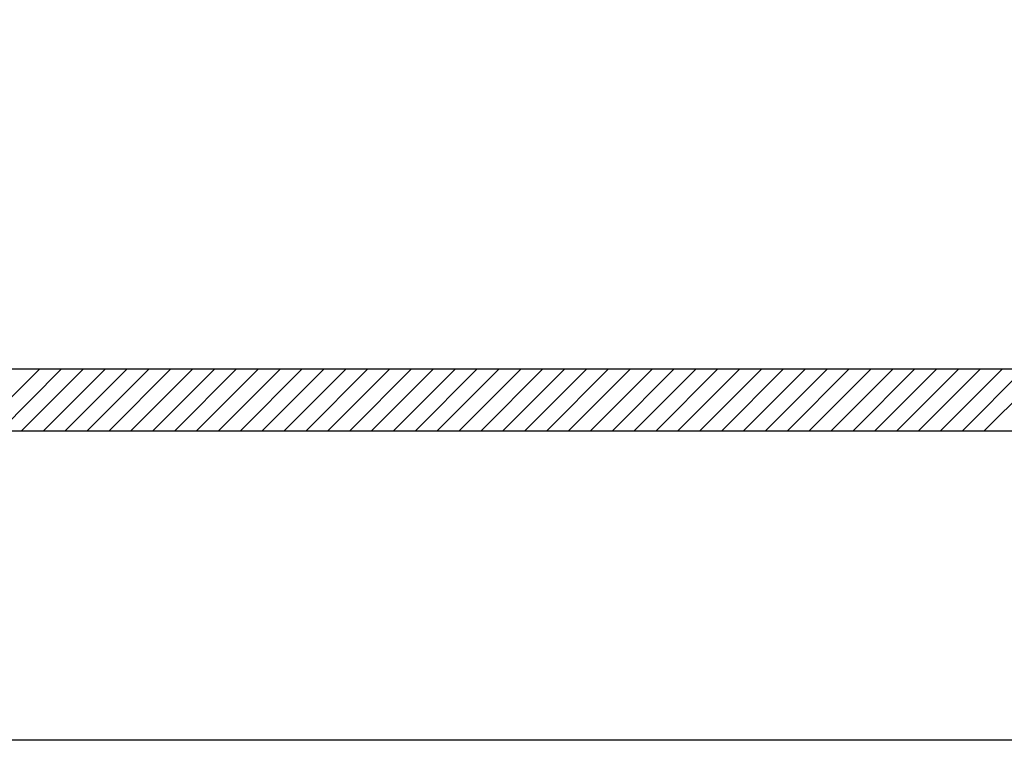
# Model space of a CAD drawing. Units: inches. Extents: x 148368 to 505654, y 37750 to 267518.
# Drawn here: x 169732 to 172981, y 152634 to 155012 of the extents above; entities that cross this region are included whole.
import ezdxf

# ---------------------------------------------------------------- set-up
doc = ezdxf.new("R2010")
doc.units = ezdxf.units.IN
doc.header["$MEASUREMENT"] = 0
doc.layers.add('sheet', color=6, linetype='Continuous', plot=False)
doc.layers.add('TB', color=7, linetype='Continuous')

msp = doc.modelspace()

# ---------------------------------------------------------------- linework, layer by layer
for p, q in [((169593.45959, 153655.2139, 0), (169797.71463, 153859.46894, 0)), ((169665.67465, 153655.2139, 0), (169869.92969, 153859.46894, 0)), ((169737.88971, 153655.2139, 0), (169942.14475, 153859.46894, 0)), ((169810.10478, 153655.2139, 0), (170014.35982, 153859.46894, 0)), ((169882.31984, 153655.2139, 0), (170086.57488, 153859.46894, 0)), ((169954.5349, 153655.2139, 0), (170158.78994, 153859.46894, 0)), ((170026.74996, 153655.2139, 0), (170231.005, 153859.46894, 0)), ((170098.96503, 153655.2139, 0), (170303.22007, 153859.46894, 0)), ((170171.18009, 153655.2139, 0), (170375.43513, 153859.46894, 0)), ((170243.39515, 153655.2139, 0), (170447.65019, 153859.46894, 0)), ((170315.61021, 153655.2139, 0), (170519.86526, 153859.46894, 0)), ((170387.82528, 153655.2139, 0), (170592.08032, 153859.46894, 0)), ((170460.04034, 153655.2139, 0), (170664.29538, 153859.46894, 0)), ((170532.2554, 153655.2139, 0), (170736.51044, 153859.46894, 0)), ((170604.47046, 153655.2139, 0), (170808.72551, 153859.46894, 0)), ((170676.68553, 153655.2139, 0), (170880.94057, 153859.46894, 0)), ((170748.90059, 153655.2139, 0), (170953.15563, 153859.46894, 0)), ((170821.11565, 153655.2139, 0), (171025.37069, 153859.46894, 0)), ((170893.33071, 153655.2139, 0), (171097.58576, 153859.46894, 0)), ((170965.54578, 153655.2139, 0), (171169.80082, 153859.46894, 0)), ((171037.76084, 153655.2139, 0), (171242.01588, 153859.46894, 0)), ((171109.9759, 153655.2139, 0), (171314.23094, 153859.46894, 0)), ((171182.19096, 153655.2139, 0), (171386.44601, 153859.46894, 0)), ((171254.40603, 153655.2139, 0), (171458.66107, 153859.46894, 0)), ((171326.62109, 153655.2139, 0), (171530.87613, 153859.46894, 0)), ((171398.83615, 153655.2139, 0), (171603.09119, 153859.46894, 0)), ((171471.05121, 153655.2139, 0), (171675.30626, 153859.46894, 0)), ((171543.26628, 153655.2139, 0), (171747.52132, 153859.46894, 0)), ((171615.48134, 153655.2139, 0), (171819.73638, 153859.46894, 0)), ((171687.6964, 153655.2139, 0), (171891.95144, 153859.46894, 0)), ((171759.91146, 153655.2139, 0), (171964.16651, 153859.46894, 0)), ((171832.12653, 153655.2139, 0), (172036.38157, 153859.46894, 0)), ((171904.34159, 153655.2139, 0), (172108.59663, 153859.46894, 0)), ((171976.55665, 153655.2139, 0), (172180.81169, 153859.46894, 0)), ((172048.77171, 153655.2139, 0), (172253.02676, 153859.46894, 0)), ((172120.98678, 153655.2139, 0), (172325.24182, 153859.46894, 0)), ((172193.20184, 153655.2139, 0), (172397.45688, 153859.46894, 0)), ((172265.4169, 153655.2139, 0), (172469.67194, 153859.46894, 0)), ((172337.63197, 153655.2139, 0), (172541.88701, 153859.46894, 0)), ((172409.84703, 153655.2139, 0), (172614.10207, 153859.46894, 0)), ((172482.06209, 153655.2139, 0), (172686.31713, 153859.46894, 0)), ((172554.27715, 153655.2139, 0), (172758.53219, 153859.46894, 0)), ((172626.49222, 153655.2139, 0), (172830.74726, 153859.46894, 0)), ((172698.70728, 153655.2139, 0), (172902.96232, 153859.46894, 0)), ((172770.92234, 153655.2139, 0), (172975.17738, 153859.46894, 0)), ((172843.1374, 153655.2139, 0), (173047.39244, 153859.46894, 0)), ((172915.35247, 153655.2139, 0), (173119.60751, 153859.46894, 0))]:
    msp.add_line(p, q)
at = {"layer": 'sheet', "color": 6}
msp.add_lwpolyline([(149275.96681, 152633.93869), (149275.96681, 210075.93869), (231321.96681, 210075.93869), (231321.96681, 152633.93869), (149275.96681, 152633.93869)], close=True, dxfattribs=at)
at = {"layer": 'TB'}
for p, q in [((150128.79231, 153859.46894), (177366.20153, 153859.46894)), ((149924.53727, 153655.2139), (230673.39634, 153655.2139))]:
    msp.add_line(p, q, dxfattribs=at)

doc.saveas('drawing.dxf')
